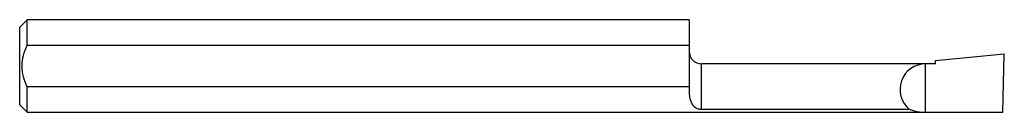
# Model space of a CAD drawing. Units: inches. Extents: x 0 to 2, y -0.09 to 0.09.
import ezdxf

# ---------------------------------------------------------------- set-up
doc = ezdxf.new("R2010")
doc.units = ezdxf.units.IN
doc.header["$MEASUREMENT"] = 0

msp = doc.modelspace()

# ---------------------------------------------------------------- linework, layer by layer
at = {"color": 7, "linetype": 'Continuous', "lineweight": 25}
for p, q in [((0.015, 0.0936), (0, 0.0786)), ((1.36, 0.0936), (0.015, 0.0936)), ((0.015, 0.0421), (0.015, 0.0936)), ((1.36, 0.0936), (1.36, -0.0537)), ((0, -0.0786), (0, 0.0786)), ((0.015, 0.0421), (1.36, 0.0421)), ((1.86, 0.0109), (2, 0.0244)), ((1.9969, -0.0936), (2, 0.0244)), ((1.86, 0.0044), (1.385, 0.0044)), ((1.385, -0.0876), (1.385, 0.0044)), ((1.84, -0.0936), (1.84, 0.0044)), ((1.86, 0.0044), (1.86, 0.0109)), ((0.015, -0.0936), (0.015, -0.0421)), ((1.36, -0.0421), (0.015, -0.0421)), ((0, -0.0786), (0.015, -0.0936)), ((0.015, -0.0936), (1.9969, -0.0936)), ((1.385, -0.0876), (1.8071, -0.0876))]:
    msp.add_line(p, q, dxfattribs=at)
for centre, radius, start, end in [((1.385, 0.0294), 0.025, 180, 270), ((1.84, -0.0475), 0.0519, 90, 230.6208), ((1.84, 0), 0.0936, 249.4029, 270)]:
    msp.add_arc(centre, radius, start, end, dxfattribs=at)
for points, knots in [([(0.015, -0.0421), (0.0121, -0.0356), (0.0095, -0.0288), (0.006, -0.0146), (0.005, -0.0074), (0.005, 0.0073), (0.006, 0.0145), (0.0095, 0.0286), (0.012, 0.0355), (0.015, 0.0421)], [0, 0, 0, 0, 0.25, 0.25, 0.5, 0.5, 0.75, 0.75, 1, 1, 1, 1]), ([(1.36, -0.0537), (1.36, -0.0582), (1.3604, -0.0623), (1.3622, -0.0699), (1.3636, -0.0733), (1.3672, -0.0792), (1.3694, -0.0817), (1.3739, -0.0848), (1.3756, -0.0857), (1.3797, -0.0871), (1.3822, -0.0876), (1.385, -0.0876)], [0, 0, 0, 0, 0.25, 0.25, 0.5, 0.5, 0.75, 0.75, 0.875, 0.875, 1, 1, 1, 1])]:
    msp.add_open_spline(points, degree=3, knots=knots, dxfattribs=at)

doc.saveas('drawing.dxf')
